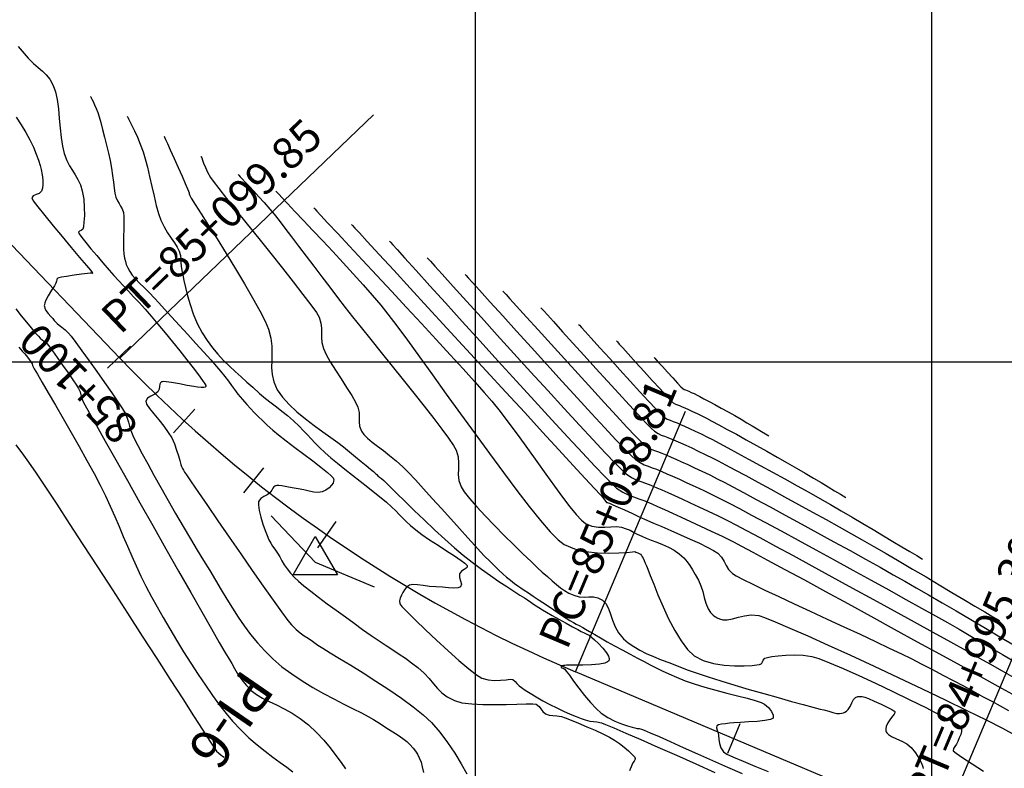
# Model space of a CAD drawing. Units: metres. Extents: x 780193 to 781931, y 8554150 to 8554957.
# Drawn here: x 780950 to 781058, y 8554255 to 8554337 of the extents above; entities that cross this region are included whole.
import ezdxf

# ---------------------------------------------------------------- set-up
doc = ezdxf.new("R2010")
doc.units = ezdxf.units.M
doc.header["$LTSCALE"] = 12.7
doc.header["$MEASUREMENT"] = 0
for name, color, linetype in [('CONT-MJR', 84, 'Continuous'), ('CONT-MNR', 42, 'Continuous'), ('COORD_LIN', 8, 'Continuous'), ('EJE_ACOTA', 8, 'Continuous'), ('EJE_ELEMENTO', 7, 'Continuous'), ('EJE_ESTACA', 7, 'Continuous'), ('EJE_TEXTO', 3, 'Continuous'), ('PIS', 5, 'Continuous'), ('TriPI', 1, 'Continuous')]:
    doc.layers.add(name, color=color, linetype=linetype)
doc.layers.add('EJE_LINEA', color=7, linetype='Continuous', lineweight=30)

# ---------------------------------------------------------------- blocks, each defined once
blk = doc.blocks.new('TRIPI')
at = {"layer": 'TriPI'}
for p, q in [((-1.731, -1.001), (-0.001, 2)), ((-0.001, 2), (1.733, -0.999)), ((1.733, -0.999), (-1.731, -1.001))]:
    blk.add_line(p, q, dxfattribs=at)

msp = doc.modelspace()

# ---------------------------------------------------------------- linework, layer by layer
at = {"layer": 'CONT-MJR', "flags": 128}
for points, elevation in [([(780961.863, 8554326.902), (780961.903, 8554326.814), (780961.989, 8554326.631), (780962.132, 8554326.337), (780962.347, 8554325.906), (780962.644, 8554325.302), (780962.961, 8554324.622), (780963.284, 8554323.861), (780963.602, 8554323.016), (780963.836, 8554322.251), (780964.071, 8554321.326), (780964.308, 8554320.297), (780964.547, 8554319.22), (780964.788, 8554318.15), (780965.031, 8554317.145), (780965.277, 8554316.258), (780965.526, 8554315.547), (780965.885, 8554314.794), (780966.276, 8554314.138), (780966.668, 8554313.561), (780967.03, 8554313.045), (780967.332, 8554312.572), (780967.542, 8554312.125), (780967.673, 8554311.655), (780967.723, 8554311.264), (780967.738, 8554310.896), (780967.765, 8554310.495), (780967.85, 8554310.004), (780967.943, 8554309.556), (780968.067, 8554308.927), (780968.233, 8554308.148), (780968.451, 8554307.254), (780968.733, 8554306.278), (780969.09, 8554305.253), (780969.533, 8554304.211), (780970.072, 8554303.186), (780970.615, 8554302.333), (780971.19, 8554301.554), (780971.791, 8554300.838), (780972.412, 8554300.173), (780973.047, 8554299.548), (780973.689, 8554298.952), (780974.333, 8554298.373), (780974.972, 8554297.8), (780975.601, 8554297.221), (780976.35, 8554296.543), (780977.017, 8554295.985), (780977.63, 8554295.506), (780978.214, 8554295.065), (780978.797, 8554294.62), (780979.406, 8554294.13), (780980.067, 8554293.553), (780980.686, 8554292.969), (780981.183, 8554292.466), (780981.608, 8554292.01), (780982.009, 8554291.571), (780982.434, 8554291.117), (780982.933, 8554290.615), (780983.554, 8554290.034), (780984.165, 8554289.504), (780984.886, 8554288.907), (780985.686, 8554288.266), (780986.531, 8554287.6), (780987.386, 8554286.93), (780988.22, 8554286.278), (780988.997, 8554285.663), (780989.686, 8554285.108), (780990.251, 8554284.632), (780990.816, 8554284.123), (780991.271, 8554283.683), (780991.662, 8554283.287), (780992.033, 8554282.907), (780992.429, 8554282.518), (780992.894, 8554282.092), (780993.474, 8554281.603), (780994.151, 8554281.094), (780994.992, 8554280.518), (780995.919, 8554279.91), (780996.853, 8554279.307), (780997.718, 8554278.745), (780998.435, 8554278.26), (780998.851, 8554277.953), (780999.045, 8554277.781), (780999.109, 8554277.699), (780999.119, 8554277.669), (780999.119, 8554277.618), (780999.09, 8554277.526), (780998.986, 8554277.408), (780998.776, 8554277.264), (780998.486, 8554277.061), (780998.279, 8554276.772), (780998.266, 8554276.398), (780998.376, 8554276.012), (780998.464, 8554275.656), (780998.382, 8554275.372), (780998.105, 8554275.248), (780997.652, 8554275.224), (780997.068, 8554275.262), (780996.397, 8554275.321), (780995.684, 8554275.363), (780994.972, 8554275.416), (780994.291, 8554275.504), (780993.677, 8554275.583), (780993.163, 8554275.609), (780992.783, 8554275.537), (780992.458, 8554275.322), (780992.224, 8554275.041), (780992.051, 8554274.732), (780991.912, 8554274.435), (780991.757, 8554274.106), (780991.675, 8554273.818), (780991.711, 8554273.505), (780991.954, 8554273.206), (780992.563, 8554272.575), (780993.454, 8554271.693), (780994.545, 8554270.641), (780995.755, 8554269.502), (780997.001, 8554268.357), (780998.201, 8554267.288), (780999.273, 8554266.377), (781000.135, 8554265.705), (781000.704, 8554265.354), (781001.389, 8554265.165), (781002.093, 8554265.109), (781002.767, 8554265.134), (781003.361, 8554265.191), (781003.826, 8554265.23), (781004.112, 8554265.2), (781004.374, 8554265.009), (781004.544, 8554264.774), (781004.785, 8554264.517), (781005.042, 8554264.33), (781005.46, 8554264.05), (781006.01, 8554263.701), (781006.66, 8554263.306), (781007.382, 8554262.891), (781008.144, 8554262.48), (781008.916, 8554262.092), (781009.673, 8554261.733), (781010.388, 8554261.413), (781011.039, 8554261.14), (781011.599, 8554260.925), (781012.044, 8554260.775), (781012.534, 8554260.662), (781012.93, 8554260.621), (781013.325, 8554260.579), (781013.815, 8554260.466), (781014.247, 8554260.296), (781015.162, 8554259.908), (781016.48, 8554259.339), (781018.118, 8554258.624), (781019.995, 8554257.801), (781022.029, 8554256.905), (781024.138, 8554255.973), (781026.241, 8554255.041)], 2415), ([(780982.298, 8554316.872), (780982.401, 8554316.761), (780982.641, 8554316.502), (780983.083, 8554316.027), (780983.811, 8554315.246), (780984.919, 8554314.06), (780986.21, 8554312.679), (780987.648, 8554311.141), (780989.195, 8554309.484), (780990.812, 8554307.748), (780992.464, 8554305.972), (780994.111, 8554304.195), (780995.716, 8554302.456), (780997.241, 8554300.793), (780998.65, 8554299.246), (780999.904, 8554297.853), (781000.965, 8554296.654), (781001.796, 8554295.687), (781002.71, 8554294.559), (781003.68, 8554293.297), (781004.685, 8554291.941), (781005.705, 8554290.532), (781006.721, 8554289.111), (781007.714, 8554287.721), (781008.662, 8554286.401), (781009.547, 8554285.193), (781010.348, 8554284.138), (781011.046, 8554283.278), (781011.621, 8554282.652), (781012.052, 8554282.303), (781012.764, 8554282.018), (781013.476, 8554281.909), (781014.171, 8554281.909), (781014.835, 8554281.952), (781015.451, 8554281.971), (781016.005, 8554281.9), (781016.539, 8554281.732), (781016.951, 8554281.556), (781017.319, 8554281.364), (781017.72, 8554281.147), (781018.231, 8554280.895), (781018.705, 8554280.699), (781019.264, 8554280.492), (781019.878, 8554280.265), (781020.519, 8554280.011), (781021.158, 8554279.72), (781021.767, 8554279.383), (781022.317, 8554278.993), (781022.831, 8554278.532), (781023.214, 8554278.108), (781023.516, 8554277.686), (781023.787, 8554277.232), (781024.075, 8554276.712), (781024.431, 8554276.092), (781024.719, 8554275.482), (781024.921, 8554274.84), (781025.086, 8554274.189), (781025.263, 8554273.557), (781025.503, 8554272.968), (781025.774, 8554272.545), (781026.04, 8554272.265), (781026.253, 8554272.099), (781026.372, 8554272.022), (781026.494, 8554271.954), (781026.737, 8554271.849), (781027.097, 8554271.762), (781027.578, 8554271.752), (781028.189, 8554271.86), (781028.825, 8554272.033), (781029.503, 8554272.198), (781030.236, 8554272.281), (781031.042, 8554272.21), (781031.693, 8554271.997), (781032.855, 8554271.532), (781034.452, 8554270.852), (781036.41, 8554269.99), (781038.652, 8554268.982), (781041.103, 8554267.862), (781043.687, 8554266.667), (781046.329, 8554265.431), (781048.953, 8554264.188), (781051.483, 8554262.976), (781053.844, 8554261.827), (781055.96, 8554260.778), (781057.756, 8554259.863), (781059.157, 8554259.118)], 2420), ([(781003.024, 8554307.761), (781003.123, 8554307.653), (781003.358, 8554307.397), (781003.794, 8554306.918), (781004.518, 8554306.12), (781005.619, 8554304.905), (781006.891, 8554303.5), (781008.288, 8554301.958), (781009.761, 8554300.334), (781011.263, 8554298.682), (781012.746, 8554297.055), (781014.163, 8554295.508), (781015.466, 8554294.094), (781016.606, 8554292.869), (781017.537, 8554291.885), (781018.21, 8554291.198), (781018.579, 8554290.86), (781019.086, 8554290.535), (781019.523, 8554290.327), (781019.949, 8554290.173), (781020.42, 8554290.009), (781020.991, 8554289.772), (781021.438, 8554289.57), (781021.971, 8554289.332), (781022.585, 8554289.059), (781023.27, 8554288.75), (781024.02, 8554288.406), (781024.826, 8554288.028), (781025.682, 8554287.615), (781026.579, 8554287.169), (781027.252, 8554286.822), (781028.198, 8554286.322), (781029.381, 8554285.691), (781030.76, 8554284.948), (781032.299, 8554284.116), (781033.96, 8554283.214), (781035.704, 8554282.263), (781037.494, 8554281.284), (781039.291, 8554280.298), (781041.058, 8554279.325), (781042.756, 8554278.385), (781044.347, 8554277.501), (781045.794, 8554276.691), (781047.058, 8554275.978), (781048.294, 8554275.271), (781049.662, 8554274.48), (781051.133, 8554273.623), (781052.679, 8554272.717), (781054.27, 8554271.78), (781055.877, 8554270.83), (781057.472, 8554269.885), (781059.024, 8554268.963)], 2425), ([(780949.97, 8554301.604), (780950.34, 8554301.184), (780950.482, 8554301.026), (780950.563, 8554300.961), (780950.643, 8554300.895), (780950.773, 8554300.721), (780951.027, 8554300.368), (780951.285, 8554300), (780951.43, 8554299.779), (780951.484, 8554299.626), (780951.535, 8554299.471), (780951.669, 8554299.237), (780952.016, 8554298.645), (780952.541, 8554297.751), (780953.209, 8554296.61), (780953.983, 8554295.28), (780954.829, 8554293.818), (780955.711, 8554292.278), (780956.593, 8554290.72), (780957.441, 8554289.197), (780958.219, 8554287.768), (780958.89, 8554286.489), (780959.47, 8554285.321), (780960.002, 8554284.183), (780960.497, 8554283.07), (780960.968, 8554281.975), (780961.424, 8554280.891), (780961.878, 8554279.813), (780962.341, 8554278.733), (780962.824, 8554277.646), (780963.339, 8554276.544), (780963.897, 8554275.423), (780964.509, 8554274.274), (780965.127, 8554273.167), (780965.798, 8554271.993), (780966.513, 8554270.77), (780967.262, 8554269.517), (780968.036, 8554268.253), (780968.826, 8554266.996), (780969.623, 8554265.765), (780970.417, 8554264.579), (780971.2, 8554263.457), (780971.962, 8554262.417), (780972.694, 8554261.477), (780973.386, 8554260.657), (780974.287, 8554259.701), (780975.194, 8554258.835), (780976.094, 8554258.053), (780976.972, 8554257.346), (780977.816, 8554256.707), (780978.612, 8554256.127), (780979.346, 8554255.598), (780980.006, 8554255.112)], 2410)]:
    msp.add_lwpolyline(points, dxfattribs=dict(at, elevation=elevation))
at = {"layer": 'CONT-MNR', "flags": 128}
for points, elevation in [([(780949.894, 8554334.565), (780950.563, 8554333.794), (780951.015, 8554333.283), (780951.585, 8554332.705), (780952.095, 8554332.258), (780952.555, 8554331.868), (780952.978, 8554331.46), (780953.374, 8554330.959), (780953.753, 8554330.29), (780953.996, 8554329.601), (780954.174, 8554328.735), (780954.306, 8554327.745), (780954.412, 8554326.685), (780954.51, 8554325.608), (780954.621, 8554324.569), (780954.763, 8554323.621), (780954.955, 8554322.817), (780955.231, 8554322.085), (780955.535, 8554321.485), (780955.851, 8554320.967), (780956.165, 8554320.483), (780956.459, 8554319.981), (780956.719, 8554319.414), (780956.928, 8554318.73), (780957.085, 8554317.819), (780957.153, 8554316.901), (780957.154, 8554316.045), (780957.111, 8554315.319), (780957.048, 8554314.793), (780956.987, 8554314.535), (780956.82, 8554314.399), (780956.616, 8554314.326), (780956.503, 8554314.209), (780956.6, 8554314.02), (780956.887, 8554313.626), (780957.328, 8554313.072), (780957.883, 8554312.397), (780958.515, 8554311.643), (780959.186, 8554310.852), (780959.859, 8554310.066), (780960.373, 8554309.48), (780960.895, 8554308.908), (780961.429, 8554308.338), (780961.982, 8554307.755), (780962.559, 8554307.144), (780963.166, 8554306.493), (780963.809, 8554305.786), (780964.493, 8554305.01), (780965.225, 8554304.15), (780966.007, 8554303.206), (780966.814, 8554302.214), (780967.615, 8554301.214), (780968.378, 8554300.248), (780969.069, 8554299.354), (780969.658, 8554298.575), (780970.11, 8554297.951), (780970.353, 8554297.59), (780970.454, 8554297.414), (780970.48, 8554297.346), (780970.479, 8554297.328), (780970.458, 8554297.294), (780970.391, 8554297.246), (780970.238, 8554297.212), (780969.961, 8554297.213), (780969.559, 8554297.234), (780969.15, 8554297.294), (780968.436, 8554297.433), (780967.572, 8554297.602), (780966.711, 8554297.753), (780966.13, 8554297.829), (780965.809, 8554297.843), (780965.669, 8554297.826), (780965.624, 8554297.809), (780965.575, 8554297.776), (780965.5, 8554297.699), (780965.432, 8554297.559), (780965.388, 8554297.337), (780965.336, 8554297.028), (780965.191, 8554296.717), (780964.869, 8554296.464), (780964.452, 8554296.259), (780964.076, 8554296.032), (780963.88, 8554295.71), (780963.978, 8554295.389), (780964.294, 8554294.907), (780964.759, 8554294.309), (780965.303, 8554293.641), (780965.859, 8554292.949), (780966.356, 8554292.278), (780966.726, 8554291.673), (780967.025, 8554291.011), (780967.267, 8554290.347), (780967.458, 8554289.726), (780967.605, 8554289.189), (780967.714, 8554288.78), (780967.792, 8554288.54), (780967.902, 8554288.318), (780968.005, 8554288.148), (780968.142, 8554287.938), (780968.354, 8554287.623), (780968.877, 8554286.853), (780969.659, 8554285.707), (780970.644, 8554284.265), (780971.781, 8554282.608), (780973.014, 8554280.814), (780974.291, 8554278.966), (780975.558, 8554277.141), (780976.76, 8554275.421), (780977.846, 8554273.885), (780978.76, 8554272.613), (780979.45, 8554271.685), (780979.861, 8554271.182), (780980.367, 8554270.687), (780980.809, 8554270.313), (780981.228, 8554270.009), (780981.664, 8554269.721), (780982.157, 8554269.399), (780982.747, 8554268.99), (780983.268, 8554268.646), (780984.079, 8554268.145), (780985.125, 8554267.51), (780986.349, 8554266.765), (780987.696, 8554265.934), (780989.108, 8554265.042), (780990.53, 8554264.111), (780991.905, 8554263.167), (780993.177, 8554262.233), (780994.29, 8554261.333), (780995.187, 8554260.491), (780996.102, 8554259.446), (780996.956, 8554258.311), (780997.739, 8554257.138), (780998.441, 8554255.978), (780999.051, 8554254.882)], 2413), ([(780957.831, 8554329.082), (780957.853, 8554329.034), (780957.9, 8554328.933), (780957.981, 8554328.768), (780958.104, 8554328.523), (780958.272, 8554328.173), (780958.448, 8554327.771), (780958.622, 8554327.315), (780958.766, 8554326.863), (780958.948, 8554326.234), (780959.154, 8554325.473), (780959.373, 8554324.63), (780959.59, 8554323.752), (780959.794, 8554322.886), (780959.97, 8554322.079), (780960.13, 8554321.219), (780960.248, 8554320.418), (780960.341, 8554319.69), (780960.424, 8554319.044), (780960.511, 8554318.492), (780960.619, 8554318.045), (780960.779, 8554317.647), (780960.956, 8554317.345), (780961.134, 8554317.074), (780961.296, 8554316.77), (780961.428, 8554316.369), (780961.482, 8554315.919), (780961.496, 8554315.287), (780961.484, 8554314.543), (780961.462, 8554313.758), (780961.446, 8554313.001), (780961.45, 8554312.343), (780961.491, 8554311.854), (780961.57, 8554311.383), (780961.648, 8554311.004), (780961.751, 8554310.664), (780961.902, 8554310.314), (780962.127, 8554309.901), (780962.401, 8554309.509), (780962.765, 8554309.092), (780963.203, 8554308.64), (780963.703, 8554308.144), (780964.253, 8554307.593), (780964.838, 8554306.977), (780965.301, 8554306.473), (780965.942, 8554305.775), (780966.716, 8554304.932), (780967.579, 8554303.992), (780968.484, 8554303.002), (780969.387, 8554302.011), (780970.242, 8554301.067), (780971.006, 8554300.219), (780971.631, 8554299.513), (780972.075, 8554298.999), (780972.563, 8554298.392), (780972.942, 8554297.884), (780973.267, 8554297.426), (780973.595, 8554296.97), (780973.981, 8554296.469), (780974.481, 8554295.874), (780974.946, 8554295.348), (780975.37, 8554294.881), (780975.78, 8554294.447), (780976.201, 8554294.021), (780976.659, 8554293.577), (780977.181, 8554293.09), (780977.791, 8554292.535), (780978.426, 8554292), (780979.254, 8554291.355), (780980.204, 8554290.64), (780981.204, 8554289.895), (780982.184, 8554289.161), (780983.073, 8554288.477), (780983.799, 8554287.886), (780984.215, 8554287.505), (780984.408, 8554287.287), (780984.471, 8554287.179), (780984.481, 8554287.138), (780984.482, 8554287.07), (780984.467, 8554286.935), (780984.403, 8554286.737), (780984.248, 8554286.485), (780983.963, 8554286.198), (780983.604, 8554285.955), (780983.199, 8554285.77), (780982.766, 8554285.693), (780982.297, 8554285.735), (780981.784, 8554285.847), (780981.217, 8554285.983), (780980.589, 8554286.095), (780979.94, 8554286.197), (780979.338, 8554286.312), (780978.812, 8554286.409), (780978.465, 8554286.452), (780978.258, 8554286.453), (780978.148, 8554286.435), (780978.103, 8554286.42), (780978.037, 8554286.389), (780977.933, 8554286.313), (780977.825, 8554286.172), (780977.71, 8554285.947), (780977.492, 8554285.643), (780977.193, 8554285.446), (780976.823, 8554285.268), (780976.476, 8554285.045), (780976.243, 8554284.714), (780976.219, 8554284.313), (780976.317, 8554283.71), (780976.499, 8554282.99), (780976.728, 8554282.239), (780976.967, 8554281.543), (780977.179, 8554280.988), (780977.386, 8554280.518), (780977.58, 8554280.155), (780977.782, 8554279.834), (780978.015, 8554279.489), (780978.302, 8554279.055), (780978.557, 8554278.638), (780978.803, 8554278.219), (780979.065, 8554277.791), (780979.365, 8554277.346), (780979.727, 8554276.878), (780980.173, 8554276.379), (780980.603, 8554275.976), (780981.212, 8554275.467), (780981.964, 8554274.875), (780982.828, 8554274.218), (780983.769, 8554273.518), (780984.755, 8554272.796), (780985.752, 8554272.072), (780986.727, 8554271.367), (780987.648, 8554270.702), (780988.591, 8554270.033), (780989.447, 8554269.449), (780990.233, 8554268.928), (780990.966, 8554268.449), (780991.663, 8554267.991), (780992.34, 8554267.531), (780993.014, 8554267.048), (780993.703, 8554266.522), (780994.404, 8554265.899), (780994.949, 8554265.306), (780995.404, 8554264.745), (780995.839, 8554264.221), (780996.321, 8554263.736), (780996.917, 8554263.296), (780997.695, 8554262.904), (780998.532, 8554262.672), (780999.602, 8554262.535), (781000.822, 8554262.473), (781002.109, 8554262.463), (781003.38, 8554262.487), (781004.554, 8554262.523), (781005.548, 8554262.551), (781006.279, 8554262.549), (781006.664, 8554262.498), (781006.983, 8554262.27), (781007.183, 8554261.989), (781007.382, 8554261.699), (781007.698, 8554261.448), (781008.098, 8554261.311), (781008.495, 8554261.273), (781008.929, 8554261.247), (781009.437, 8554261.146), (781009.855, 8554261), (781010.503, 8554260.749), (781011.31, 8554260.422), (781012.205, 8554260.044), (781013.117, 8554259.643), (781013.976, 8554259.248), (781014.709, 8554258.884), (781015.246, 8554258.58), (781015.795, 8554258.202), (781016.313, 8554257.797), (781016.772, 8554257.401), (781017.142, 8554257.047), (781017.354, 8554256.817), (781017.455, 8554256.688), (781017.49, 8554256.627), (781017.498, 8554256.604), (781017.504, 8554256.566), (781017.501, 8554256.497), (781017.466, 8554256.404), (781017.384, 8554256.282), (781017.27, 8554256.091), (781017.148, 8554255.816), (781016.884, 8554255.222)], 2414), ([(780949.668, 8554326.809), (780950.242, 8554325.986), (780950.75, 8554325.148), (780951.191, 8554324.318), (780951.567, 8554323.518), (780951.879, 8554322.773), (780952.125, 8554322.104), (780952.309, 8554321.536), (780952.429, 8554321.09), (780952.546, 8554320.501), (780952.61, 8554319.949), (780952.62, 8554319.454), (780952.571, 8554319.035), (780952.462, 8554318.712), (780952.203, 8554318.464), (780951.858, 8554318.327), (780951.547, 8554318.201), (780951.388, 8554317.989), (780951.562, 8554317.665), (780952.064, 8554316.986), (780952.814, 8554316.043), (780953.728, 8554314.927), (780954.724, 8554313.729), (780955.722, 8554312.542), (780956.639, 8554311.456), (780957.393, 8554310.563), (780957.824, 8554310.048), (780958.019, 8554309.81), (780958.079, 8554309.732), (780958.085, 8554309.72), (780958.074, 8554309.709), (780958.033, 8554309.702), (780957.938, 8554309.717), (780957.795, 8554309.733), (780957.505, 8554309.699), (780956.86, 8554309.615), (780956.036, 8554309.501), (780955.208, 8554309.376), (780954.658, 8554309.281), (780954.371, 8554309.219), (780954.261, 8554309.183), (780954.234, 8554309.168), (780954.203, 8554309.14), (780954.158, 8554309.079), (780954.123, 8554308.982), (780954.101, 8554308.835), (780954.044, 8554308.619), (780953.869, 8554308.338), (780953.543, 8554307.85), (780953.176, 8554307.258), (780952.929, 8554306.782), (780952.808, 8554306.457), (780952.772, 8554306.27), (780952.77, 8554306.187), (780952.78, 8554306.089), (780952.827, 8554305.901), (780952.951, 8554305.636), (780953.181, 8554305.319), (780953.487, 8554304.991), (780953.708, 8554304.751), (780953.86, 8554304.543), (780953.987, 8554304.383), (780954.163, 8554304.198), (780954.386, 8554304.016), (780954.696, 8554303.795), (780955.057, 8554303.517), (780955.43, 8554303.166), (780955.709, 8554302.819), (780956.214, 8554302.146), (780956.888, 8554301.225), (780957.676, 8554300.133), (780958.521, 8554298.95), (780959.366, 8554297.752), (780960.156, 8554296.617), (780960.833, 8554295.624), (780961.342, 8554294.851), (780961.627, 8554294.375), (780961.864, 8554293.837), (780962.005, 8554293.385), (780962.109, 8554292.961), (780962.238, 8554292.502), (780962.453, 8554291.949), (780962.653, 8554291.541), (780963.008, 8554290.86), (780963.496, 8554289.949), (780964.095, 8554288.849), (780964.781, 8554287.602), (780965.535, 8554286.249), (780966.332, 8554284.833), (780967.152, 8554283.395), (780967.971, 8554281.976), (780968.769, 8554280.619), (780969.523, 8554279.366), (780970.211, 8554278.258), (780970.894, 8554277.157), (780971.541, 8554276.083), (780972.163, 8554275.036), (780972.774, 8554274.014), (780973.387, 8554273.016), (780974.014, 8554272.04), (780974.668, 8554271.086), (780975.363, 8554270.153), (780976.11, 8554269.239), (780976.923, 8554268.344), (780977.814, 8554267.465), (780978.803, 8554266.617), (780979.881, 8554265.814), (780981.02, 8554265.058), (780982.19, 8554264.349), (780983.362, 8554263.689), (780984.509, 8554263.078), (780985.602, 8554262.519), (780986.611, 8554262.012), (780987.507, 8554261.558), (780988.263, 8554261.159), (780988.849, 8554260.815), (780989.602, 8554260.337), (780990.308, 8554259.894), (780990.959, 8554259.483), (780991.546, 8554259.1), (780992.06, 8554258.743), (780992.493, 8554258.408), (780992.836, 8554258.091), (780993.192, 8554257.702), (780993.458, 8554257.364), (780993.666, 8554257.026), (780993.85, 8554256.637), (780994.045, 8554256.145), (780994.188, 8554255.656), (780994.317, 8554255.025)], 2412), ([(780965.895, 8554324.722), (780965.942, 8554324.616), (780966.052, 8554324.372), (780966.248, 8554323.936), (780966.556, 8554323.251), (780966.988, 8554322.292), (780967.435, 8554321.299), (780967.857, 8554320.358), (780968.215, 8554319.557), (780968.47, 8554318.981), (780968.582, 8554318.717), (780968.629, 8554318.542), (780968.654, 8554318.399), (780968.708, 8554318.228), (780968.877, 8554317.95), (780969.31, 8554317.264), (780969.956, 8554316.242), (780970.768, 8554314.954), (780971.696, 8554313.471), (780972.691, 8554311.864), (780973.705, 8554310.204), (780974.688, 8554308.562), (780975.592, 8554307.008), (780976.367, 8554305.614), (780976.965, 8554304.45), (780977.337, 8554303.587), (780977.602, 8554302.612), (780977.708, 8554301.733), (780977.715, 8554300.923), (780977.68, 8554300.155), (780977.662, 8554299.401), (780977.721, 8554298.635), (780977.914, 8554297.828), (780978.3, 8554296.954), (780978.852, 8554296.137), (780979.58, 8554295.325), (780980.438, 8554294.528), (780981.374, 8554293.757), (780982.342, 8554293.025), (780983.292, 8554292.341), (780984.175, 8554291.717), (780984.942, 8554291.165), (780985.544, 8554290.695), (780986.203, 8554290.145), (780986.861, 8554289.602), (780987.485, 8554289.092), (780988.043, 8554288.639), (780988.501, 8554288.267), (780988.827, 8554288.002), (780988.986, 8554287.868), (780989.107, 8554287.75), (780989.197, 8554287.651), (780989.318, 8554287.534), (780989.491, 8554287.391), (780989.702, 8554287.228), (780989.954, 8554287.02), (780990.184, 8554286.798), (780990.68, 8554286.309), (780991.395, 8554285.602), (780992.284, 8554284.73), (780993.298, 8554283.742), (780994.394, 8554282.689), (780995.524, 8554281.621), (780996.642, 8554280.591), (780997.702, 8554279.647), (780998.657, 8554278.841), (780999.655, 8554278.056), (781000.659, 8554277.309), (781001.644, 8554276.607), (781002.583, 8554275.962), (781003.453, 8554275.383), (781004.226, 8554274.88), (781004.878, 8554274.462), (781005.383, 8554274.14), (781005.716, 8554273.922), (781006.089, 8554273.666), (781006.383, 8554273.462), (781006.654, 8554273.277), (781006.955, 8554273.082), (781007.338, 8554272.844), (781007.779, 8554272.587), (781008.414, 8554272.23), (781009.161, 8554271.817), (781009.935, 8554271.392), (781010.654, 8554270.998), (781011.236, 8554270.68), (781011.596, 8554270.482), (781011.937, 8554270.311), (781012.211, 8554270.19), (781012.471, 8554270.05), (781012.763, 8554269.826), (781013.071, 8554269.548), (781013.501, 8554269.137), (781013.962, 8554268.649), (781014.364, 8554268.14), (781014.581, 8554267.754), (781014.652, 8554267.497), (781014.646, 8554267.347), (781014.624, 8554267.28), (781014.59, 8554267.227), (781014.47, 8554267.132), (781014.173, 8554267.015), (781013.608, 8554266.902), (781012.728, 8554266.816), (781011.788, 8554266.777), (781010.926, 8554266.768), (781010.282, 8554266.772), (781009.996, 8554266.773), (781009.81, 8554266.751), (781009.671, 8554266.734), (781009.53, 8554266.721), (781009.43, 8554266.7), (781009.396, 8554266.62), (781009.389, 8554266.536), (781009.468, 8554266.5), (781009.631, 8554266.435), (781009.806, 8554266.333), (781009.966, 8554266.134), (781010.299, 8554265.677), (781010.768, 8554265.033), (781011.333, 8554264.275), (781011.956, 8554263.474), (781012.597, 8554262.701), (781013.219, 8554262.027), (781013.782, 8554261.526), (781014.515, 8554261.049), (781015.285, 8554260.664), (781016.028, 8554260.362), (781016.682, 8554260.141), (781017.183, 8554259.993), (781017.468, 8554259.913), (781017.725, 8554259.86), (781017.937, 8554259.841), (781018.194, 8554259.787), (781018.48, 8554259.669), (781019.143, 8554259.38), (781020.122, 8554258.949), (781021.356, 8554258.402), (781022.784, 8554257.767), (781024.346, 8554257.073), (781025.98, 8554256.346), (781027.627, 8554255.615), (781029.224, 8554254.907)], 2416), ([(780969.927, 8554322.542), (780969.955, 8554322.478), (780970.011, 8554322.342), (780970.098, 8554322.116), (780970.227, 8554321.777), (780970.419, 8554321.301), (780970.66, 8554320.776), (780970.969, 8554320.214), (780971.274, 8554319.789), (780971.885, 8554319.001), (780972.746, 8554317.915), (780973.802, 8554316.596), (780974.996, 8554315.109), (780976.274, 8554313.517), (780977.58, 8554311.886), (780978.858, 8554310.28), (780980.053, 8554308.764), (780981.108, 8554307.402), (780981.969, 8554306.259), (780982.579, 8554305.4), (780982.883, 8554304.889), (780983.083, 8554304.26), (780983.15, 8554303.71), (780983.148, 8554303.197), (780983.138, 8554302.68), (780983.185, 8554302.117), (780983.351, 8554301.465), (780983.64, 8554300.826), (780984.096, 8554300.017), (780984.663, 8554299.1), (780985.282, 8554298.136), (780985.896, 8554297.187), (780986.448, 8554296.315), (780986.879, 8554295.582), (780987.132, 8554295.05), (780987.269, 8554294.447), (780987.28, 8554293.926), (780987.261, 8554293.443), (780987.308, 8554292.951), (780987.515, 8554292.408), (780987.785, 8554292.036), (780988.181, 8554291.645), (780988.681, 8554291.228), (780989.266, 8554290.778), (780989.916, 8554290.287), (780990.609, 8554289.748), (780991.326, 8554289.152), (780992.046, 8554288.494), (780992.657, 8554287.878), (780993.425, 8554287.068), (780994.311, 8554286.111), (780995.277, 8554285.054), (780996.284, 8554283.942), (780997.293, 8554282.823), (780998.265, 8554281.742), (780999.162, 8554280.747), (780999.945, 8554279.883), (781000.576, 8554279.197), (781001.014, 8554278.735), (781001.586, 8554278.161), (781002.099, 8554277.653), (781002.568, 8554277.202), (781003.006, 8554276.797), (781003.426, 8554276.426), (781003.84, 8554276.08), (781004.282, 8554275.734), (781004.644, 8554275.474), (781004.984, 8554275.249), (781005.36, 8554275.006), (781005.828, 8554274.694), (781006.327, 8554274.357), (781007.007, 8554273.898), (781007.79, 8554273.373), (781008.596, 8554272.835), (781009.345, 8554272.338), (781009.958, 8554271.937), (781010.356, 8554271.684), (781010.749, 8554271.452), (781011.06, 8554271.282), (781011.375, 8554271.115), (781011.775, 8554270.896), (781012.083, 8554270.721), (781012.521, 8554270.465), (781013.072, 8554270.143), (781013.721, 8554269.768), (781014.45, 8554269.352), (781015.242, 8554268.908), (781016.079, 8554268.45), (781016.946, 8554267.99), (781017.762, 8554267.56), (781018.485, 8554267.173), (781019.152, 8554266.817), (781019.801, 8554266.48), (781020.471, 8554266.15), (781021.199, 8554265.816), (781022.023, 8554265.464), (781022.98, 8554265.083), (781023.988, 8554264.73), (781025.127, 8554264.383), (781026.337, 8554264.047), (781027.557, 8554263.727), (781028.727, 8554263.427), (781029.786, 8554263.152), (781030.674, 8554262.906), (781031.33, 8554262.694), (781031.693, 8554262.521), (781032.116, 8554262.14), (781032.453, 8554261.719), (781032.643, 8554261.311), (781032.624, 8554260.968), (781032.332, 8554260.82), (781031.706, 8554260.707), (781030.867, 8554260.622), (781029.94, 8554260.558), (781029.048, 8554260.508), (781028.314, 8554260.466), (781027.862, 8554260.424), (781027.396, 8554260.362), (781026.973, 8554260.312), (781026.643, 8554260.242), (781026.455, 8554260.122), (781026.417, 8554259.907), (781026.504, 8554259.659), (781026.61, 8554259.357), (781026.646, 8554259.074), (781026.683, 8554258.669), (781026.758, 8554258.198), (781026.911, 8554257.719), (781027.18, 8554257.288), (781027.543, 8554257.049), (781028.28, 8554256.697), (781029.326, 8554256.25), (781030.614, 8554255.726), (781032.078, 8554255.145)], 2417), ([(780974.008, 8554320.517), (780974.075, 8554320.444), (780974.217, 8554320.293), (780974.445, 8554320.053), (780974.779, 8554319.706), (780975.239, 8554319.227), (780975.744, 8554318.694), (780976.29, 8554318.104), (780976.871, 8554317.454), (780977.485, 8554316.74), (780977.94, 8554316.183), (780978.496, 8554315.479), (780979.14, 8554314.648), (780979.856, 8554313.712), (780980.633, 8554312.69), (780981.454, 8554311.605), (780982.306, 8554310.477), (780983.175, 8554309.328), (780984.048, 8554308.178), (780984.909, 8554307.048), (780985.745, 8554305.959), (780986.529, 8554304.958), (780987.47, 8554303.776), (780988.533, 8554302.453), (780989.681, 8554301.03), (780990.878, 8554299.547), (780992.088, 8554298.044), (780993.275, 8554296.561), (780994.403, 8554295.139), (780995.435, 8554293.818), (780996.335, 8554292.637), (780997.068, 8554291.638), (780997.597, 8554290.86), (780997.885, 8554290.344), (780998.11, 8554289.593), (780998.164, 8554288.925), (780998.136, 8554288.301), (780998.113, 8554287.682), (780998.184, 8554287.029), (780998.438, 8554286.303), (780998.782, 8554285.764), (780999.371, 8554285.026), (781000.155, 8554284.133), (781001.083, 8554283.133), (781002.104, 8554282.071), (781003.167, 8554280.993), (781004.222, 8554279.946), (781005.217, 8554278.976), (781006.101, 8554278.128), (781006.823, 8554277.448), (781007.334, 8554276.984), (781007.905, 8554276.477), (781008.414, 8554276.025), (781008.883, 8554275.625), (781009.332, 8554275.271), (781009.783, 8554274.958), (781010.257, 8554274.681), (781010.774, 8554274.436), (781011.378, 8554274.262), (781011.928, 8554274.227), (781012.442, 8554274.253), (781012.936, 8554274.261), (781013.428, 8554274.175), (781013.935, 8554273.917), (781014.312, 8554273.522), (781014.586, 8554272.997), (781014.809, 8554272.377), (781015.034, 8554271.698), (781015.31, 8554270.996), (781015.691, 8554270.307), (781016.228, 8554269.667), (781016.753, 8554269.22), (781017.345, 8554268.812), (781018.002, 8554268.433), (781018.726, 8554268.073), (781019.515, 8554267.724), (781020.371, 8554267.377), (781021.292, 8554267.02), (781022.279, 8554266.647), (781023.331, 8554266.245), (781024.289, 8554265.9), (781025.496, 8554265.5), (781026.892, 8554265.062), (781028.417, 8554264.6), (781030.014, 8554264.129), (781031.622, 8554263.665), (781033.183, 8554263.223), (781034.636, 8554262.818), (781035.923, 8554262.466), (781036.985, 8554262.181), (781037.763, 8554261.978), (781038.196, 8554261.874), (781038.727, 8554261.738), (781039.183, 8554261.6), (781039.595, 8554261.502), (781039.913, 8554261.481), (781040.155, 8554261.512), (781040.323, 8554261.561), (781040.409, 8554261.594), (781040.494, 8554261.635), (781040.647, 8554261.738), (781040.843, 8554261.935), (781041.054, 8554262.249), (781041.263, 8554262.662), (781041.447, 8554263.019), (781041.647, 8554263.234), (781041.901, 8554263.334), (781042.135, 8554263.36), (781042.382, 8554263.333), (781042.675, 8554263.275), (781043.066, 8554263.136), (781043.708, 8554262.855), (781044.461, 8554262.502), (781045.181, 8554262.148), (781045.638, 8554261.912), (781045.864, 8554261.786), (781045.942, 8554261.736), (781045.956, 8554261.722), (781045.967, 8554261.693), (781045.971, 8554261.635), (781045.945, 8554261.546), (781045.887, 8554261.407), (781045.757, 8554261.226), (781045.494, 8554260.885), (781045.204, 8554260.447), (781045.026, 8554260.071), (781044.96, 8554259.795), (781044.961, 8554259.623), (781044.977, 8554259.542), (781045.001, 8554259.477), (781045.078, 8554259.354), (781045.26, 8554259.185), (781045.6, 8554258.979), (781046.133, 8554258.729), (781046.717, 8554258.461), (781047.283, 8554258.147), (781047.757, 8554257.758), (781048.211, 8554257.192), (781048.586, 8554256.591), (781048.867, 8554256.029), (781049.013, 8554255.658), (781049.071, 8554255.451)], 2418), ([(780978.153, 8554318.695), (780978.25, 8554318.59), (780978.463, 8554318.361), (780978.831, 8554317.968), (780979.405, 8554317.36), (780980.236, 8554316.483), (780981.173, 8554315.494), (780982.193, 8554314.416), (780983.271, 8554313.271), (780984.383, 8554312.081), (780985.507, 8554310.867), (780986.618, 8554309.651), (780987.693, 8554308.456), (780988.709, 8554307.303), (780989.64, 8554306.213), (780990.417, 8554305.244), (780991.403, 8554303.945), (780992.567, 8554302.368), (780993.878, 8554300.565), (780995.304, 8554298.586), (780996.815, 8554296.484), (780998.379, 8554294.31), (780999.966, 8554292.116), (781001.543, 8554289.953), (781003.081, 8554287.872), (781004.547, 8554285.925), (781005.911, 8554284.165), (781007.141, 8554282.641), (781008.207, 8554281.406), (781009.077, 8554280.511), (781009.72, 8554280.009), (781010.844, 8554279.532), (781012.087, 8554279.236), (781013.366, 8554279.085), (781014.6, 8554279.042), (781015.707, 8554279.07), (781016.607, 8554279.134), (781017.218, 8554279.196), (781017.459, 8554279.22), (781017.57, 8554279.174), (781017.679, 8554279.12), (781017.79, 8554279.078), (781017.943, 8554279.016), (781018.084, 8554278.931), (781018.203, 8554278.802), (781018.294, 8554278.644), (781018.371, 8554278.493), (781018.478, 8554278.261), (781018.612, 8554277.971), (781018.767, 8554277.651), (781018.902, 8554277.315), (781019.165, 8554276.619), (781019.539, 8554275.646), (781020.01, 8554274.475), (781020.561, 8554273.187), (781021.177, 8554271.864), (781021.842, 8554270.584), (781022.54, 8554269.43), (781023.256, 8554268.481), (781023.974, 8554267.818), (781024.957, 8554267.302), (781026.074, 8554266.964), (781027.247, 8554266.774), (781028.398, 8554266.697), (781029.451, 8554266.704), (781030.329, 8554266.761), (781030.854, 8554266.822), (781031.118, 8554266.865), (781031.222, 8554266.889), (781031.252, 8554266.899), (781031.303, 8554266.926), (781031.383, 8554266.997), (781031.461, 8554267.132), (781031.545, 8554267.332), (781031.733, 8554267.537), (781031.993, 8554267.618), (781032.494, 8554267.72), (781033.187, 8554267.819), (781034.021, 8554267.894), (781034.944, 8554267.921), (781035.907, 8554267.878), (781036.858, 8554267.742), (781037.631, 8554267.507), (781038.805, 8554267.05), (781040.293, 8554266.417), (781042.007, 8554265.65), (781043.857, 8554264.794), (781045.755, 8554263.893), (781047.614, 8554262.991), (781049.344, 8554262.131), (781050.857, 8554261.358), (781052.065, 8554260.716), (781052.753, 8554260.326), (781053.075, 8554260.12), (781053.188, 8554260.029), (781053.212, 8554259.999), (781053.244, 8554259.923), (781053.28, 8554259.768), (781053.277, 8554259.528), (781053.193, 8554259.203), (781053.025, 8554258.803), (781052.867, 8554258.429), (781052.706, 8554258.121), (781052.519, 8554257.878), (781052.382, 8554257.655), (781052.37, 8554257.409), (781052.664, 8554257.144), (781053.398, 8554256.636), (781054.448, 8554255.956), (781055.691, 8554255.173)], 2419), ([(780986.444, 8554315.05), (780986.547, 8554314.937), (780986.802, 8554314.661), (780987.293, 8554314.128), (780988.138, 8554313.21), (780989.466, 8554311.767), (780991.052, 8554310.045), (780992.849, 8554308.094), (780994.809, 8554305.965), (780996.886, 8554303.71), (780999.032, 8554301.379), (781001.201, 8554299.024), (781003.345, 8554296.695), (781005.417, 8554294.444), (781007.37, 8554292.323), (781009.157, 8554290.381), (781010.73, 8554288.67), (781012.044, 8554287.242), (781013.05, 8554286.147), (781013.702, 8554285.436), (781013.952, 8554285.161), (781014.148, 8554284.911), (781014.304, 8554284.697), (781014.384, 8554284.597), (781014.466, 8554284.586), (781014.551, 8554284.58), (781014.698, 8554284.516), (781015.078, 8554284.348), (781015.642, 8554284.095), (781016.342, 8554283.78), (781017.131, 8554283.423), (781017.961, 8554283.046), (781018.783, 8554282.671), (781019.513, 8554282.345), (781020.413, 8554281.955), (781021.424, 8554281.52), (781022.489, 8554281.059), (781023.548, 8554280.592), (781024.542, 8554280.138), (781025.413, 8554279.717), (781026.101, 8554279.349), (781026.549, 8554279.054), (781026.985, 8554278.602), (781027.259, 8554278.155), (781027.478, 8554277.71), (781027.751, 8554277.262), (781028.186, 8554276.808), (781028.58, 8554276.562), (781029.334, 8554276.165), (781030.395, 8554275.64), (781031.714, 8554275.008), (781033.238, 8554274.289), (781034.916, 8554273.507), (781036.698, 8554272.681), (781038.531, 8554271.834), (781040.364, 8554270.987), (781042.146, 8554270.161), (781043.826, 8554269.379), (781045.352, 8554268.661), (781046.674, 8554268.028), (781047.739, 8554267.504), (781048.909, 8554266.908), (781050.074, 8554266.306), (781051.226, 8554265.702), (781052.359, 8554265.101), (781053.467, 8554264.508), (781054.543, 8554263.927), (781055.581, 8554263.364), (781056.574, 8554262.823), (781057.517, 8554262.31), (781058.402, 8554261.828)], 2421), ([(780990.589, 8554313.228), (780990.693, 8554313.114), (780990.944, 8554312.84), (780991.423, 8554312.314), (780992.239, 8554311.415), (780993.508, 8554310.014), (780995.014, 8554308.35), (780996.711, 8554306.476), (780998.553, 8554304.443), (781000.496, 8554302.301), (781002.493, 8554300.102), (781004.501, 8554297.897), (781006.473, 8554295.737), (781008.364, 8554293.673), (781010.128, 8554291.758), (781011.722, 8554290.041), (781013.099, 8554288.575), (781014.213, 8554287.409), (781015.021, 8554286.596), (781015.476, 8554286.187), (781016.162, 8554285.738), (781016.76, 8554285.431), (781017.325, 8554285.206), (781017.907, 8554285.006), (781018.56, 8554284.772), (781019.335, 8554284.446), (781019.969, 8554284.159), (781020.722, 8554283.822), (781021.583, 8554283.438), (781022.537, 8554283.009), (781023.573, 8554282.537), (781024.678, 8554282.026), (781025.839, 8554281.478), (781027.042, 8554280.896), (781028.277, 8554280.281), (781029.15, 8554279.829), (781030.416, 8554279.158), (781032.022, 8554278.296), (781033.917, 8554277.273), (781036.048, 8554276.117), (781038.364, 8554274.857), (781040.811, 8554273.522), (781043.337, 8554272.14), (781045.891, 8554270.742), (781048.42, 8554269.354), (781050.873, 8554268.006), (781053.195, 8554266.728), (781055.337, 8554265.547), (781057.244, 8554264.492), (781058.866, 8554263.593)], 2422), ([(780994.734, 8554311.405), (780994.837, 8554311.293), (780995.085, 8554311.022), (780995.556, 8554310.505), (780996.351, 8554309.629), (780997.582, 8554308.27), (780999.033, 8554306.668), (781000.656, 8554304.875), (781002.405, 8554302.945), (781004.232, 8554300.931), (781006.092, 8554298.886), (781007.937, 8554296.862), (781009.721, 8554294.912), (781011.396, 8554293.09), (781012.916, 8554291.449), (781014.235, 8554290.04), (781015.304, 8554288.918), (781016.078, 8554288.136), (781016.51, 8554287.745), (781017.11, 8554287.352), (781017.634, 8554287.083), (781018.128, 8554286.886), (781018.637, 8554286.711), (781019.208, 8554286.507), (781019.887, 8554286.221), (781020.437, 8554285.973), (781021.084, 8554285.684), (781021.82, 8554285.356), (781022.64, 8554284.989), (781023.534, 8554284.582), (781024.496, 8554284.138), (781025.517, 8554283.655), (781026.592, 8554283.135), (781027.711, 8554282.577), (781028.538, 8554282.15), (781029.706, 8554281.532), (781031.17, 8554280.749), (781032.885, 8554279.825), (781034.804, 8554278.786), (781036.882, 8554277.657), (781039.074, 8554276.462), (781041.334, 8554275.228), (781043.615, 8554273.978), (781045.874, 8554272.738), (781048.063, 8554271.533), (781050.138, 8554270.388), (781052.053, 8554269.328), (781053.762, 8554268.379), (781055.22, 8554267.564), (781056.381, 8554266.91), (781057.721, 8554266.155), (781059.254, 8554265.299)], 2423), ([(780998.879, 8554309.583), (780998.981, 8554309.472), (780999.223, 8554309.207), (780999.68, 8554308.706), (781000.447, 8554307.861), (781001.623, 8554306.563), (781002.998, 8554305.044), (781004.523, 8554303.36), (781006.151, 8554301.565), (781007.834, 8554299.712), (781009.524, 8554297.855), (781011.173, 8554296.049), (781012.734, 8554294.348), (781014.159, 8554292.805), (781015.401, 8554291.475), (781016.411, 8554290.412), (781017.141, 8554289.67), (781017.545, 8554289.303), (781018.059, 8554288.966), (781018.508, 8554288.735), (781018.931, 8554288.567), (781019.368, 8554288.417), (781019.857, 8554288.241), (781020.439, 8554287.997), (781020.975, 8554287.755), (781021.615, 8554287.469), (781022.352, 8554287.141), (781023.174, 8554286.77), (781024.074, 8554286.357), (781025.041, 8554285.904), (781026.068, 8554285.409), (781027.145, 8554284.873), (781027.895, 8554284.486), (781028.945, 8554283.931), (781030.257, 8554283.231), (781031.789, 8554282.407), (781033.501, 8554281.481), (781035.353, 8554280.476), (781037.306, 8554279.412), (781039.319, 8554278.312), (781041.352, 8554277.199), (781043.364, 8554276.092), (781045.316, 8554275.016), (781047.168, 8554273.991), (781048.879, 8554273.039), (781050.41, 8554272.183), (781051.719, 8554271.444), (781053.003, 8554270.71), (781054.46, 8554269.867), (781056.058, 8554268.936), (781057.764, 8554267.937), (781059.544, 8554266.89)], 2424), ([(780949.636, 8554305.812), (780950.235, 8554305.052), (780950.812, 8554304.346), (780951.337, 8554303.721), (780951.783, 8554303.205), (780952.121, 8554302.826), (780952.322, 8554302.612), (780952.574, 8554302.4), (780952.792, 8554302.249), (780953.036, 8554302.031), (780953.254, 8554301.756), (780953.658, 8554301.211), (780954.187, 8554300.482), (780954.778, 8554299.655), (780955.37, 8554298.815), (780955.9, 8554298.048), (780956.307, 8554297.44), (780956.528, 8554297.077), (780956.686, 8554296.707), (780956.771, 8554296.4), (780956.851, 8554296.09), (780956.994, 8554295.71), (780957.204, 8554295.317), (780957.71, 8554294.403), (780958.47, 8554293.043), (780959.444, 8554291.307), (780960.59, 8554289.269), (780961.869, 8554287.001), (780963.238, 8554284.576), (780964.658, 8554282.065), (780966.087, 8554279.543), (780967.484, 8554277.08), (780968.808, 8554274.749), (780970.019, 8554272.624), (780971.075, 8554270.776), (780971.937, 8554269.278), (780972.562, 8554268.202), (780972.91, 8554267.621), (780973.305, 8554266.971), (780973.624, 8554266.415), (780973.905, 8554265.923), (780974.188, 8554265.468), (780974.512, 8554265.018), (780974.918, 8554264.547), (780975.444, 8554264.024), (780976.016, 8554263.573), (780976.674, 8554263.177), (780977.406, 8554262.805), (780978.199, 8554262.426), (780979.041, 8554262.011), (780979.918, 8554261.527), (780980.82, 8554260.945), (780981.732, 8554260.234), (780982.602, 8554259.419), (780983.388, 8554258.567), (780984.093, 8554257.71), (780984.722, 8554256.877), (780985.277, 8554256.102), (780985.763, 8554255.416)], 2411), ([(781007.17, 8554305.938), (781007.265, 8554305.835), (781007.486, 8554305.593), (781007.892, 8554305.147), (781008.557, 8554304.414), (781009.553, 8554303.315), (781010.688, 8554302.062), (781011.918, 8554300.705), (781013.195, 8554299.298), (781014.474, 8554297.893), (781015.709, 8554296.541), (781016.854, 8554295.295), (781017.863, 8554294.208), (781018.69, 8554293.331), (781019.289, 8554292.717), (781019.613, 8554292.418), (781020.019, 8554292.158), (781020.369, 8554291.992), (781020.71, 8554291.868), (781021.086, 8554291.737), (781021.543, 8554291.547), (781021.957, 8554291.361), (781022.461, 8554291.136), (781023.046, 8554290.874), (781023.703, 8554290.576), (781024.423, 8554290.241), (781025.196, 8554289.871), (781026.014, 8554289.465), (781026.594, 8554289.165), (781027.412, 8554288.734), (781028.434, 8554288.188), (781029.624, 8554287.548), (781030.951, 8554286.83), (781032.38, 8554286.054), (781033.877, 8554285.237), (781035.408, 8554284.398), (781036.94, 8554283.555), (781038.439, 8554282.727), (781039.87, 8554281.932), (781041.201, 8554281.187), (781042.396, 8554280.512), (781043.663, 8554279.788), (781045.024, 8554279), (781046.449, 8554278.168), (781047.91, 8554277.31), (781049.378, 8554276.442), (781050.824, 8554275.585), (781052.219, 8554274.755), (781053.535, 8554273.972), (781054.741, 8554273.252), (781055.81, 8554272.615), (781056.713, 8554272.078), (781057.42, 8554271.659)], 2426), ([(781011.315, 8554304.116), (781011.412, 8554304.011), (781011.636, 8554303.766), (781012.041, 8554303.32), (781012.695, 8554302.6), (781013.653, 8554301.542), (781014.719, 8554300.366), (781015.837, 8554299.133), (781016.955, 8554297.905), (781018.019, 8554296.742), (781018.973, 8554295.706), (781019.766, 8554294.859), (781020.342, 8554294.262), (781020.648, 8554293.976), (781021.02, 8554293.744), (781021.341, 8554293.608), (781021.677, 8554293.492), (781022.095, 8554293.323), (781022.464, 8554293.157), (781022.923, 8554292.952), (781023.462, 8554292.709), (781024.07, 8554292.43), (781024.735, 8554292.113), (781025.448, 8554291.761), (781025.97, 8554291.491), (781026.713, 8554291.099), (781027.645, 8554290.601), (781028.729, 8554290.017), (781029.933, 8554289.365), (781031.221, 8554288.662), (781032.56, 8554287.929), (781033.915, 8554287.182), (781035.252, 8554286.441), (781036.537, 8554285.722), (781037.735, 8554285.046), (781038.896, 8554284.383), (781040.079, 8554283.698), (781041.269, 8554283.003), (781042.449, 8554282.308), (781043.601, 8554281.626), (781044.71, 8554280.967), (781045.757, 8554280.342), (781046.727, 8554279.762), (781047.602, 8554279.239), (781048.366, 8554278.783), (781049.003, 8554278.407)], 2427), ([(781015.46, 8554302.294), (781015.556, 8554302.189), (781015.773, 8554301.952), (781016.156, 8554301.531), (781016.754, 8554300.872), (781017.598, 8554299.94), (781018.495, 8554298.951), (781019.384, 8554297.974), (781020.207, 8554297.075), (781020.904, 8554296.324), (781021.415, 8554295.787), (781021.682, 8554295.533), (781021.93, 8554295.379), (781022.144, 8554295.288), (781022.368, 8554295.211), (781022.647, 8554295.098), (781022.949, 8554294.962), (781023.337, 8554294.789), (781023.796, 8554294.58), (781024.316, 8554294.336), (781024.882, 8554294.057), (781025.309, 8554293.836), (781025.922, 8554293.513), (781026.692, 8554293.102), (781027.592, 8554292.616), (781028.594, 8554292.071), (781029.671, 8554291.481), (781030.795, 8554290.859), (781031.938, 8554290.221), (781033.074, 8554289.58), (781034.163, 8554288.958), (781035.187, 8554288.364), (781036.146, 8554287.802), (781037.042, 8554287.272), (781037.875, 8554286.775), (781038.645, 8554286.314), (781039.353, 8554285.889), (781039.999, 8554285.502), (781040.585, 8554285.154)], 2428), ([(781019.605, 8554300.471), (781019.668, 8554300.403), (781019.815, 8554300.242), (781020.078, 8554299.952), (781020.491, 8554299.497), (781021.061, 8554298.868), (781021.631, 8554298.242), (781022.139, 8554297.689), (781022.521, 8554297.281), (781022.716, 8554297.091), (781022.877, 8554296.997), (781023.02, 8554296.944), (781023.199, 8554296.874), (781023.395, 8554296.786), (781023.654, 8554296.669), (781023.966, 8554296.525), (781024.316, 8554296.353), (781024.609, 8554296.201), (781025.047, 8554295.968), (781025.603, 8554295.669), (781026.247, 8554295.319), (781026.949, 8554294.933), (781027.681, 8554294.527), (781028.412, 8554294.115), (781029.106, 8554293.717), (781029.747, 8554293.344), (781030.334, 8554292.997), (781030.87, 8554292.678), (781031.353, 8554292.388), (781031.786, 8554292.129), (781032.168, 8554291.901)], 2429), ([(780949.632, 8554290.913), (780950.496, 8554289.798), (780951.049, 8554289.019), (780951.861, 8554287.825), (780952.897, 8554286.269), (780954.124, 8554284.409), (780955.505, 8554282.299), (780957.005, 8554279.995), (780958.591, 8554277.552), (780960.227, 8554275.025), (780961.877, 8554272.47), (780963.508, 8554269.943), (780965.084, 8554267.499), (780966.569, 8554265.193), (780967.931, 8554263.081), (780969.132, 8554261.218), (780970.139, 8554259.66), (780970.916, 8554258.461), (780971.428, 8554257.678), (780971.641, 8554257.366), (780971.874, 8554257.134), (780972.098, 8554256.952), (780972.297, 8554256.807), (780972.457, 8554256.686)], 2409)]:
    msp.add_lwpolyline(points, dxfattribs=dict(at, elevation=elevation))
at = {"layer": 'COORD_LIN'}
for p, q in [((781000, 8554150), (781000, 8554950)), ((781050, 8554150), (781050, 8554950)), ((780200, 8554300), (781300, 8554300))]:
    msp.add_line(p, q, dxfattribs=at)
at = {"layer": 'EJE_ACOTA'}
for p, q in [((780961.044, 8554300.423), (780988.835, 8554327.068)), ((781010.977, 8554266.047), (781023.029, 8554294.597)), ((781051.063, 8554249.126), (781066.035, 8554284.595))]:
    msp.add_line(p, q, dxfattribs=at)
at = {"layer": 'EJE_ESTACA'}
for p, q in [((780962.206, 8554301.741), (780959.68, 8554299.318)), ((780969.273, 8554294.83), (780966.911, 8554292.247)), ((780976.784, 8554288.409), (780974.599, 8554285.674)), ((780984.706, 8554282.502), (780982.708, 8554279.628)), ((781028.988, 8554260.343), (781027.627, 8554257.119))]:
    msp.add_line(p, q, dxfattribs=at)
at = {"layer": 'EJE_LINEA'}
for p, q in [((780961.044, 8554300.423), (780918.125, 8554345.189)), ((781051.063, 8554249.126), (781010.977, 8554266.047))]:
    msp.add_line(p, q, dxfattribs=at)
for centre, radius, start, end in [((781069.312, 8554404.239), 150, 223.79444, 247.11389), ((781070.51, 8554295.191), 50, 247.11389, 317.43611)]:
    msp.add_arc(centre, radius, start, end, dxfattribs=at)
at = {"layer": 'PIS'}
for q in [(780977.619, 8554283.136), (780988.913, 8554275.361)]:
    msp.add_line((780982.464, 8554278.083), q, dxfattribs=at)

# ---------------------------------------------------------------- block references
at = {"xscale": 1.400000000023283, "yscale": 1.400000000372529, "zscale": 1.4}
msp.add_blockref('TRIPI', (780982.464, 8554278.083), dxfattribs=at)

# ---------------------------------------------------------------- texts
at = {"layer": 'EJE_ELEMENTO'}
for s, rotation, p in [('PT=85+099.85', 43.79444, (780961.097, 8554302.898)), ('PC=85+038.81', 67.11389, (781010.046, 8554268.339)), ('PT=84+995.30', 67.11389, (781050.131, 8554251.419))]:
    msp.add_text(s, height=3.5, rotation=rotation, dxfattribs=at).set_placement(p)
at = {"layer": 'EJE_TEXTO'}
msp.add_text('85+100', height=3.5, rotation=133.79444, dxfattribs=at).set_placement((780963.261, 8554293.055))
at = {"layer": 'PIS'}
msp.add_text('PI-6', height=4.375, rotation=235.45556, dxfattribs=at).set_placement((780974.525, 8554266.551))

doc.saveas('drawing.dxf')
